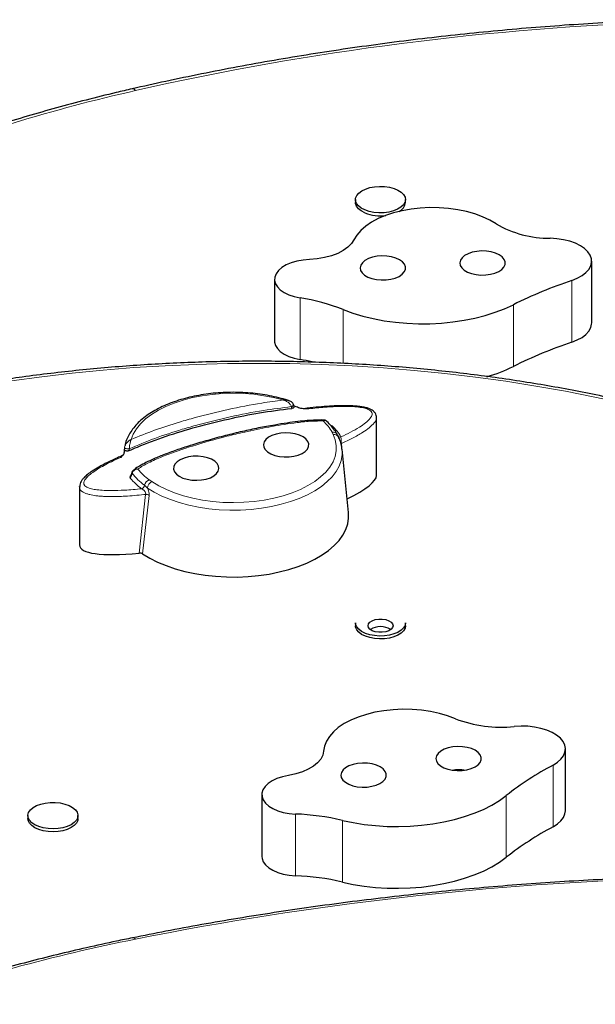
# Model space of a CAD drawing. Extents: x -60 to 508, y -9 to 368.
# Drawn here: x 254 to 262, y 144 to 158 of the extents above; entities that cross this region are included whole.
import ezdxf

# ---------------------------------------------------------------- set-up
doc = ezdxf.new("R2010")
doc.units = 0
doc.header["$LTSCALE"] = 0.125
doc.header["$MEASUREMENT"] = 0
doc.layers.add('CONTOUR', color=7, linetype='CONTINUOUS')

msp = doc.modelspace()

# ---------------------------------------------------------------- linework, layer by layer
at = {"layer": 'CONTOUR', "lineweight": 25}
for p, q in [((258.58616, 155.53937), (258.58616, 155.49962)), ((259.27376, 155.49962), (259.27376, 155.53937)), ((261.83049, 153.84498), (261.83049, 154.69303)), ((257.47365, 154.44254), (257.47365, 153.5945)), ((257.74148, 152.69446), (257.73426, 152.72225)), ((258.87444, 151.74863), (258.87444, 152.5458)), ((255.40798, 152.08641), (255.40434, 152.05116)), ((255.41352, 152.13327), (255.41357, 152.13365)), ((255.42016, 152.16205), (255.4178, 152.15113)), ((258.49085, 151.24089), (258.40114, 152.10921)), ((255.51515, 151.79087), (255.51234, 151.78187)), ((254.79448, 151.59223), (254.79448, 150.79506)), ((258.58616, 149.72503), (258.58616, 149.68528)), ((259.27376, 149.68528), (259.27376, 149.72503)), ((261.46987, 147.14297), (261.46987, 147.99102)), ((257.29955, 147.36368), (257.29955, 146.51563)), ((254.08616, 147.07543), (254.08616, 147.03568)), ((254.77376, 147.03568), (254.77376, 147.07543)), ((257.29955, 146.51563), (257.30221, 146.48778))]:
    msp.add_line(p, q, dxfattribs=at)
at = {"layer": 'CONTOUR', "lineweight": 18}
for p, q in [((261.5585, 154.4286), (261.5585, 153.58055)), ((257.8257, 154.18911), (257.8257, 153.34106)), ((260.75473, 154.09498), (260.75473, 153.24694)), ((258.41688, 154.02802), (258.41688, 153.28889)), ((257.70977, 152.67098), (257.70373, 152.69446)), ((258.28039, 152.312), (258.26531, 152.3437)), ((258.39281, 152.18807), (258.39821, 152.12831)), ((255.47913, 152.11577), (255.47634, 152.09)), ((255.75178, 151.68985), (255.78987, 151.66414)), ((255.72715, 151.57615), (255.6885, 151.61365)), ((255.61325, 150.68211), (255.70356, 151.48851)), ((255.75187, 151.47582), (255.6615, 150.67246)), ((261.30072, 147.77109), (261.30072, 146.92304)), ((257.30221, 147.33583), (257.30221, 146.48778)), ((260.65697, 147.35116), (260.65697, 146.50311)), ((257.76171, 147.09798), (257.76171, 146.24994)), ((258.40566, 147.01054), (258.40566, 146.16249))]:
    msp.add_line(p, q, dxfattribs=at)
at = {"layer": 'CONTOUR', "lineweight": 25, "flags": 128}
for points in [[(258.71616, 155.3967), (258.66634, 155.42243), (258.62731, 155.45294), (258.60067, 155.48699), (258.58752, 155.52319), (258.58838, 155.56005), (258.60323, 155.59607), (258.63145, 155.62976), (258.6719, 155.65975), (258.72291, 155.68481), (258.78239, 155.70392), (258.84792, 155.71629), (258.91681, 155.72142), (258.98623, 155.7191), (259.05335, 155.70942), (259.11542, 155.69277), (259.1699, 155.66985), (259.21455, 155.64158), (259.24755, 155.60913), (259.26755, 155.57383), (259.27373, 155.53711), (259.26583, 155.50048), (259.24419, 155.46545), (259.20967, 155.43344), (259.16371, 155.40578), (259.10818, 155.38357), (259.04535, 155.36775), (258.97779, 155.35896), (258.90828, 155.35755), (258.83966, 155.36358), (258.77473, 155.37681), (258.71616, 155.3967)], [(258.71616, 155.35695), (258.66634, 155.38267), (258.62731, 155.41319), (258.60067, 155.44724), (258.58752, 155.48344), (258.58616, 155.49962)], [(260.51653, 155.20733), (260.42974, 155.25854), (260.3323, 155.30407), (260.22553, 155.34328), (260.11088, 155.37564), (259.98991, 155.40072), (259.86426, 155.41818), (259.73562, 155.42778), (259.60576, 155.42938), (259.47642, 155.42297), (259.34937, 155.40864), (259.22632, 155.38658), (259.10895, 155.35708), (258.99885, 155.32055), (258.89751, 155.27748), (258.80631, 155.22847), (258.72648, 155.17416), (258.65911, 155.11531), (258.60511, 155.0527), (258.56521, 154.98719)], [(258.56521, 154.98719), (258.53069, 154.93402), (258.48108, 154.88431), (258.41759, 154.83926), (258.34172, 154.79995), (258.25531, 154.76732), (258.16043, 154.74215), (258.05935, 154.72505), (257.9545, 154.71642)], [(261.5585, 154.4286), (261.63301, 154.45872), (261.69765, 154.49468), (261.7508, 154.53558), (261.79115, 154.58041), (261.81769, 154.62804), (261.82975, 154.67728), (261.82704, 154.72692), (261.80962, 154.77572), (261.77793, 154.82246), (261.73276, 154.86597), (261.67522, 154.90517), (261.60677, 154.93909), (261.5291, 154.96688), (261.44414, 154.98784), (261.35402, 155.00146), (261.26097, 155.00739)], [(259.27307, 154.61559), (259.25955, 154.65067), (259.23212, 154.6834), (259.19205, 154.71223), (259.14122, 154.73582), (259.082, 154.75308), (259.01717, 154.76318), (258.94976, 154.76566), (258.88292, 154.76041), (258.81977, 154.74766), (258.76327, 154.72802), (258.71606, 154.7024), (258.68034, 154.672), (258.65779, 154.63825), (258.64946, 154.60271), (258.65575, 154.56706), (258.67635, 154.53295), (258.7103, 154.50199), (258.75602, 154.47562), (258.81136, 154.45508), (258.87375, 154.44132), (258.94026, 154.43499), (259.00779, 154.43638), (259.07316, 154.44544), (259.13334, 154.46173), (259.1855, 154.48449), (259.22721, 154.51266), (259.25652, 154.54493), (259.27205, 154.57978), (259.27307, 154.61559)], [(260.64212, 154.68333), (260.6286, 154.71842), (260.60116, 154.75114), (260.56109, 154.77998), (260.51026, 154.80357), (260.45105, 154.82082), (260.38622, 154.83093), (260.3188, 154.83341), (260.25196, 154.82815), (260.18881, 154.81541), (260.13231, 154.79577), (260.0851, 154.77015), (260.04938, 154.73975), (260.02684, 154.70599), (260.01851, 154.67046), (260.02479, 154.6348), (260.04539, 154.6007), (260.07934, 154.56974), (260.12506, 154.54337), (260.18041, 154.52282), (260.2428, 154.50906), (260.30931, 154.50273), (260.37683, 154.50413), (260.44221, 154.51318), (260.50239, 154.52947), (260.55455, 154.55224), (260.59626, 154.58041), (260.62556, 154.61268), (260.64109, 154.64753), (260.64212, 154.68333)], [(257.9545, 154.71642), (257.86651, 154.70879), (257.78227, 154.69332), (257.70424, 154.67046), (257.63471, 154.64088), (257.57572, 154.60546), (257.529, 154.56522), (257.49592, 154.52134), (257.47744, 154.47512)], [(257.47744, 154.47512), (257.4743, 154.42902), (257.48628, 154.38333), (257.513, 154.33942), (257.55366, 154.29864), (257.60704, 154.26219), (257.67152, 154.2312), (257.74515, 154.20659), (257.8257, 154.18911)], [(258.41688, 154.02802), (258.54774, 153.98013), (258.68603, 153.93851), (258.83067, 153.90347), (258.98054, 153.87529), (259.13451, 153.85417), (259.29137, 153.84029), (259.44992, 153.83376), (259.60895, 153.83461), (259.76722, 153.84284), (259.92352, 153.8584), (260.07665, 153.88116), (260.22542, 153.91095), (260.36869, 153.94753), (260.50536, 153.99062), (260.63437, 154.0399), (260.75473, 154.09498)], [(261.5585, 153.58055), (261.63301, 153.61068), (261.69765, 153.64663), (261.7508, 153.68753), (261.79115, 153.73236), (261.81769, 153.77999), (261.82975, 153.82924), (261.83049, 153.84498)], [(257.47365, 153.5945), (257.4743, 153.58097), (257.48628, 153.53528), (257.513, 153.49138), (257.55366, 153.45059), (257.60704, 153.41415), (257.67152, 153.38315), (257.74515, 153.35854), (257.8257, 153.34106)], [(257.49535, 152.31803), (257.43826, 152.29887), (257.39028, 152.27365), (257.35366, 152.24355), (257.3301, 152.20999), (257.3207, 152.17453), (257.32591, 152.13883), (257.34548, 152.10455), (257.3785, 152.07331), (257.42342, 152.04656), (257.47814, 152.02555), (257.54011, 152.01127), (257.60642, 152.00438), (257.67398, 152.0052), (257.73962, 152.0137), (257.80028, 152.02948), (257.85312, 152.0518), (257.89567, 152.07962), (257.92594, 152.11163), (257.94252, 152.14635), (257.94462, 152.18214), (257.93216, 152.21733), (257.90571, 152.25029), (257.86651, 152.27946), (257.81639, 152.30348), (257.75771, 152.32123), (257.69319, 152.33188), (257.62586, 152.33493), (257.55887, 152.33024), (257.49535, 152.31803)], [(256.53645, 151.69964), (256.59354, 151.7188), (256.64152, 151.74402), (256.67814, 151.77411), (256.7017, 151.80767), (256.7111, 151.84313), (256.70589, 151.87884), (256.68632, 151.91311), (256.6533, 151.94435), (256.60838, 151.9711), (256.55366, 151.99211), (256.49169, 152.0064), (256.42538, 152.01329), (256.35782, 152.01247), (256.29218, 152.00396), (256.23152, 151.98819), (256.17868, 151.96586), (256.13613, 151.93805), (256.10586, 151.90603), (256.08928, 151.87132), (256.08718, 151.83552), (256.09964, 151.80033), (256.12609, 151.76738), (256.16529, 151.73821), (256.21541, 151.71419), (256.27409, 151.69644), (256.33861, 151.68579), (256.40594, 151.68274), (256.47293, 151.68743), (256.53645, 151.69964)], [(255.6615, 150.67246), (255.75908, 150.61313), (255.8667, 150.55889), (255.98341, 150.51021), (256.10819, 150.46753), (256.23996, 150.43122), (256.37755, 150.40159), (256.51977, 150.37891), (256.66536, 150.36336), (256.81306, 150.3551), (256.96157, 150.35418), (257.10959, 150.36063), (257.25582, 150.37437), (257.399, 150.3953), (257.53785, 150.42323), (257.67117, 150.45791), (257.79779, 150.49904), (257.91661, 150.54626), (258.02657, 150.59916), (258.12673, 150.65728), (258.2162, 150.7201), (258.2942, 150.78707), (258.36004, 150.85762), (258.41316, 150.93112), (258.45308, 151.00692), (258.47946, 151.08438), (258.49207, 151.1628), (258.49085, 151.24089)], [(259.10186, 149.68528), (259.09489, 149.65961), (259.07457, 149.63603), (259.04253, 149.61643), (259.00137, 149.60242), (258.95442, 149.59511), (258.90549, 149.59511), (258.85855, 149.60242), (258.81739, 149.61643), (258.78535, 149.63603), (258.76502, 149.65961), (258.75806, 149.68528), (258.76502, 149.71094), (258.78535, 149.73452), (258.81739, 149.75412), (258.85855, 149.76814), (258.90549, 149.77544), (258.95442, 149.77544), (259.00137, 149.76814), (259.04253, 149.75412), (259.07457, 149.73452), (259.09489, 149.71094), (259.10186, 149.68528)], [(258.91515, 149.54301), (258.84631, 149.54832), (258.7809, 149.56086), (258.72159, 149.58012), (258.67081, 149.60531), (258.63063, 149.63541), (258.60272, 149.66917), (258.5882, 149.70522), (258.58616, 149.72503)], [(258.91515, 149.50326), (258.84631, 149.50856), (258.7809, 149.5211), (258.72159, 149.54036), (258.67081, 149.56556), (258.63063, 149.59565), (258.60272, 149.62942), (258.5882, 149.66547), (258.58616, 149.68528)], [(259.27376, 149.72503), (259.26724, 149.68971), (259.24692, 149.65446), (259.21362, 149.62209), (259.16871, 149.59394), (259.11403, 149.57115), (259.05181, 149.55467), (258.9846, 149.54516), (258.91515, 149.54301)], [(259.27376, 149.68528), (259.26724, 149.64996), (259.24692, 149.6147), (259.21362, 149.58234), (259.16871, 149.55419), (259.11403, 149.5314), (259.05181, 149.51492), (258.9846, 149.50541), (258.91515, 149.50326)], [(259.95823, 148.40763), (259.85213, 148.44735), (259.73803, 148.48026), (259.61749, 148.50591), (259.49214, 148.52397), (259.36367, 148.53417), (259.23384, 148.5364), (259.1044, 148.53061), (258.97711, 148.51688), (258.85369, 148.4954), (258.73583, 148.46646), (258.62511, 148.43046), (258.52305, 148.38787), (258.43102, 148.33929), (258.35027, 148.28537), (258.28191, 148.22684), (258.22685, 148.16449), (258.18585, 148.09917), (258.15946, 148.03177), (258.14803, 147.9632)], [(261.30072, 147.77109), (261.36074, 147.80923), (261.40868, 147.85191), (261.44335, 147.89804), (261.46389, 147.9465), (261.46979, 147.99606), (261.4609, 148.0455), (261.43744, 148.09358), (261.39999, 148.1391), (261.34949, 148.18094), (261.2872, 148.21804), (261.21467, 148.24949), (261.1337, 148.2745), (261.04632, 148.29244), (260.95469, 148.30288), (260.86111, 148.30554), (260.76791, 148.30037)], [(260.30043, 147.91153), (260.27253, 147.94415), (260.23206, 147.97282), (260.1809, 147.99622), (260.12144, 148.01323), (260.05647, 148.02308), (259.98903, 148.0253), (259.92226, 148.01978), (259.85929, 148.00679), (259.80307, 147.98692), (259.75622, 147.96112), (259.72093, 147.93058), (259.69886, 147.89673), (259.69103, 147.86117), (259.69781, 147.82554), (259.71889, 147.79151), (259.75328, 147.76069), (259.79937, 147.7345), (259.855, 147.71418), (259.91758, 147.70066), (259.98418, 147.6946), (260.05168, 147.69626), (260.11693, 147.70557), (260.17688, 147.72209), (260.22872, 147.74506), (260.27003, 147.7734), (260.29888, 147.80578), (260.31392, 147.84069), (260.31444, 147.8765), (260.30043, 147.91153)], [(258.14803, 147.9632), (258.13667, 147.90729), (258.10915, 147.85299), (258.06613, 147.80159), (258.00865, 147.75432), (257.93809, 147.71233), (257.85614, 147.67662), (257.76476, 147.64804), (257.66614, 147.62728)], [(258.99403, 147.68425), (258.96614, 147.71687), (258.92566, 147.74554), (258.8745, 147.76894), (258.81505, 147.78595), (258.75008, 147.7958), (258.68263, 147.79802), (258.61586, 147.7925), (258.5529, 147.77951), (258.49667, 147.75964), (258.44982, 147.73384), (258.41454, 147.7033), (258.39246, 147.66945), (258.38463, 147.63389), (258.39142, 147.59826), (258.41249, 147.56423), (258.44688, 147.53341), (258.49297, 147.50722), (258.5486, 147.4869), (258.61118, 147.47338), (258.67778, 147.46732), (258.74528, 147.46898), (258.81053, 147.47829), (258.87048, 147.49481), (258.92232, 147.51778), (258.96363, 147.54612), (258.99248, 147.5785), (259.00752, 147.61341), (259.00804, 147.64922), (258.99403, 147.68425)], [(257.66614, 147.62728), (257.58356, 147.60948), (257.50791, 147.58447), (257.44142, 147.553), (257.38603, 147.51597), (257.34337, 147.47448), (257.3147, 147.42975), (257.30084, 147.38307), (257.30221, 147.33583)], [(257.30221, 147.33583), (257.31849, 147.29052), (257.34932, 147.24738), (257.39379, 147.20772), (257.45054, 147.17274), (257.51787, 147.14349), (257.59373, 147.12087), (257.67584, 147.10554), (257.76171, 147.09798)], [(258.40566, 147.01054), (258.55334, 146.97927), (258.70562, 146.95497), (258.86133, 146.93784), (259.01928, 146.92801), (259.17825, 146.92556), (259.33701, 146.9305), (259.49434, 146.9428), (259.64903, 146.96236), (259.79989, 146.98903), (259.94576, 147.0226), (260.08551, 147.06283), (260.21807, 147.10939), (260.34242, 147.16193), (260.45759, 147.22004), (260.56271, 147.28328), (260.65697, 147.35116)], [(254.76235, 147.12198), (254.77322, 147.08557), (254.77005, 147.04874), (254.75295, 147.01301), (254.72262, 146.97983), (254.68032, 146.95057), (254.62776, 146.92642), (254.56711, 146.90837), (254.50084, 146.89716), (254.43167, 146.89325), (254.36243, 146.89679), (254.29595, 146.90765), (254.23496, 146.92538), (254.18196, 146.94926), (254.1391, 146.97829), (254.10816, 147.01131), (254.09039, 147.04695), (254.08652, 147.08375), (254.09671, 147.12022), (254.12054, 147.15485), (254.15704, 147.18623), (254.20472, 147.21307), (254.26161, 147.23428), (254.3254, 147.24899), (254.39347, 147.25659), (254.46303, 147.25677), (254.53124, 147.24953), (254.5953, 147.23516), (254.6526, 147.21426), (254.70077, 147.18767), (254.73786, 147.15648), (254.76235, 147.12198)], [(261.30072, 146.92304), (261.36074, 146.96119), (261.40868, 147.00386), (261.44335, 147.05), (261.46389, 147.09845), (261.46987, 147.14297)], [(254.77376, 147.03568), (254.77005, 147.00899), (254.75295, 146.97326), (254.72262, 146.94008), (254.68032, 146.91082), (254.62776, 146.88667), (254.56711, 146.86862), (254.50084, 146.85741), (254.43167, 146.8535), (254.36243, 146.85704), (254.29595, 146.8679), (254.23496, 146.88563), (254.18196, 146.9095), (254.1391, 146.93854), (254.10816, 146.97155), (254.09039, 147.00719), (254.08616, 147.03568)], [(258.40566, 146.16249), (258.55334, 146.13122), (258.70562, 146.10692), (258.86133, 146.08979), (259.01928, 146.07996), (259.17825, 146.07751), (259.33701, 146.08245), (259.49434, 146.09475), (259.64903, 146.11431), (259.79989, 146.14098), (259.94576, 146.17456), (260.08551, 146.21478), (260.21807, 146.26134), (260.34242, 146.31388), (260.45759, 146.37199), (260.56271, 146.43523), (260.65697, 146.50311)], [(257.30221, 146.48778), (257.31849, 146.44247), (257.34932, 146.39933), (257.39379, 146.35967), (257.45054, 146.32469), (257.51787, 146.29544), (257.59373, 146.27282), (257.67584, 146.25749), (257.76171, 146.24994)]]:
    msp.add_lwpolyline(points, dxfattribs=at)
at = {"layer": 'CONTOUR', "lineweight": 18, "flags": 128}
for points in [[(263.05135, 152.54528), (263.04598, 152.54674), (262.66048, 152.64703), (262.26883, 152.74038), (261.87147, 152.8267), (261.46885, 152.90589), (261.06144, 152.97785), (260.64968, 153.0425), (260.23405, 153.09977), (259.81502, 153.1496), (259.39306, 153.19192), (258.96866, 153.2267), (258.54228, 153.25389), (258.11442, 153.27346), (257.68556, 153.28538), (257.25618, 153.28965), (256.82678, 153.28626), (256.39784, 153.27522), (255.96984, 153.25653), (255.54326, 153.23022), (255.11861, 153.19631), (254.69634, 153.15485), (254.27695, 153.10589), (253.86091, 153.04947)], [(257.58918, 152.78611), (257.46046, 152.81926), (257.32609, 152.84537), (257.18744, 152.86417), (257.04593, 152.87547), (256.90298, 152.87915), (256.76006, 152.87518), (256.61862, 152.86359), (256.48011, 152.8445), (256.34594, 152.81812), (256.21747, 152.7847), (256.09601, 152.74458), (255.9828, 152.69819), (255.87899, 152.64598), (255.78564, 152.5885), (255.7037, 152.52632), (255.63401, 152.46008), (255.57727, 152.39045), (255.53406, 152.31815), (255.50483, 152.24391)], [(257.73427, 152.72223), (257.73435, 152.72189), (257.73389, 152.71603), (257.73015, 152.70985), (257.72347, 152.70386), (257.7144, 152.69858), (257.70373, 152.69446)], [(255.78987, 151.66414), (255.88368, 151.60693), (255.98788, 151.55503), (256.10142, 151.50894), (256.22314, 151.46916), (256.3518, 151.43607), (256.4861, 151.41002), (256.62467, 151.39127), (256.7661, 151.38001), (256.90895, 151.37636), (257.05177, 151.38036), (257.1931, 151.39195), (257.3315, 151.41103), (257.46558, 151.43741), (257.59396, 151.4708), (257.71534, 151.51088), (257.82848, 151.55724), (257.93224, 151.60939), (258.02555, 151.66683), (258.10748, 151.72895), (258.17717, 151.79512), (258.23394, 151.86469), (258.27719, 151.93692), (258.30649, 152.0111), (258.32154, 152.08647), (258.32219, 152.16225), (258.30842, 152.23769), (258.28039, 152.312)], [(255.47913, 152.11577), (255.46929, 152.11456), (255.45809, 152.11456), (255.44648, 152.11579), (255.43544, 152.11813), (255.42593, 152.12139), (255.41875, 152.12529), (255.41451, 152.12949), (255.41352, 152.13327)], [(258.40114, 152.10921), (258.40126, 152.10797), (258.40192, 152.03079), (258.38841, 151.95393), (258.36089, 151.87813), (258.3196, 151.80411), (258.26493, 151.73256), (258.19741, 151.66416), (258.11766, 151.59957), (258.02646, 151.53938), (257.92465, 151.48418), (257.8132, 151.43448), (257.69317, 151.39075), (257.56568, 151.35341), (257.43196, 151.3228), (257.29326, 151.29923), (257.15089, 151.2829), (257.0062, 151.27398), (256.86056, 151.27256), (256.71535, 151.27864), (256.57194, 151.29216), (256.43169, 151.313), (256.29592, 151.34097), (256.16593, 151.37579), (256.04293, 151.41714), (255.92809, 151.46462), (255.8225, 151.5178), (255.72715, 151.57615)]]:
    msp.add_lwpolyline(points, dxfattribs=at)
at = {"layer": 'CONTOUR', "lineweight": 18}
for centre, radius, start, end in [((264.22102, 118.75868), 39.2454, 91.898539, 102.746405), ((255.52117, 157.0136), 0.04708, 29.700889, 91.271027), ((260.6411, 134.59515), 23.00935, 102.752388, 111.340752), ((257.69673, 152.01344), 0.65753, 30.150448, 47.527624), ((258.28013, 152.28055), 0.06487, 32.34211, 103.209723), ((257.7803, 151.92779), 0.70013, 30.026573, 45.885138), ((258.29335, 152.24527), 0.06798, 29.404762, 100.992389), ((258.37771, 152.31885), 0.04165, 213.578085, 282.145985), ((255.52071, 151.78287), 0.00797, 174.398518, 234.825703), ((255.52906, 151.78742), 0.01464, 164.887856, 214.087259), ((256.18421, 152.29895), 0.84579, 217.914904, 234.120026), ((256.22953, 152.34843), 0.81362, 218.97149, 234.042605), ((256.18267, 152.29883), 0.90657, 220.588906, 233.932977), ((255.79392, 151.59047), 0.10794, 112.977317, 167.603939), ((255.83626, 151.56473), 0.10971, 115.016278, 174.022023), ((255.62261, 151.62813), 0.06746, 292.977317, 347.603939), ((255.70721, 151.4041), 0.08449, 58.095412, 92.476699), ((264.20501, 102.19744), 44.03746, 91.671037, 101.318542), ((260.5176, 120.62441), 25.24517, 101.320464, 109.074168), ((255.52774, 145.35539), 0.04133, 33.858797, 94.181463)]:
    msp.add_arc(centre, radius, start, end, dxfattribs=at)
at = {"layer": 'CONTOUR', "lineweight": 25}
for centre, radius, start, end in [((259.12141, 155.51686), 0.15332, 294.20455, 353.541624), ((258.92925, 155.90489), 0.58792, 248.749252, 277.012934), ((261.24846, 156.44671), 1.43938, 239.435721, 270.498246), ((263.64271, 148.27216), 6.49968, 108.703095, 116.380303), ((257.38114, 151.39235), 2.83187, 68.546715, 80.96802), ((263.64271, 147.42411), 6.49968, 108.703095, 116.380303), ((257.3101, 150.20629), 3.17689, 77.657123, 80.659689), ((259.77422, 155.23674), 2.21827, 286.174262, 296.232528), ((257.1116, 150.93077), 1.88086, 68.394561, 70.501308), ((255.83114, 152.04274), 0.42541, 171.207379, 178.264254), ((258.92996, 149.40816), 0.26415, 58.043892, 121.956108), ((260.58116, 150.00032), 1.71017, 248.638417, 276.268884), ((263.41773, 143.82231), 4.48046, 118.19647, 128.037538), ((257.63129, 143.72263), 3.37787, 76.747139, 87.78711), ((263.41773, 142.97427), 4.48046, 118.19647, 128.037538), ((257.63129, 142.87458), 3.37787, 76.747139, 87.78711)]:
    msp.add_arc(centre, radius, start, end, dxfattribs=at)
for start_param, end_param in [(5.60129012, 6.24456393), (3.09957311, 4.02801585)]:
    msp.add_ellipse((256.83446, 151.27185), major_axis=(2.03813, 0.49252), ratio=0.17627634, start_param=start_param, end_param=end_param, dxfattribs=at)
for points, knots in [([(262.91417, 158.01091), (262.82168, 158.00744), (262.55356, 157.99737), (262.11053, 157.97566), (261.58572, 157.94364), (261.06248, 157.90497), (260.54108, 157.85978), (260.02182, 157.80807), (259.50498, 157.74988), (258.99084, 157.68523), (258.47969, 157.61415), (257.97181, 157.5367), (257.46749, 157.45289), (256.96697, 157.36282), (256.47065, 157.26638), (255.98786, 157.16614), (255.6729, 157.09512), (255.52011, 157.06066)], [0, 0, 0, 0, 0.0363901, 0.10549329, 0.17459833, 0.24370439, 0.3128117, 0.38192047, 0.45103092, 0.52014326, 0.58925772, 0.65837452, 0.72749389, 0.79661604, 0.8657412, 0.93486959, 1, 1, 1, 1]), ([(255.52011, 157.06066), (255.44686, 157.04365), (255.23449, 156.99431), (254.88684, 156.90801), (254.47918, 156.79987), (254.07723, 156.68572), (253.68124, 156.56575), (253.29146, 156.44004), (252.90836, 156.30858), (252.54358, 156.17626), (252.30984, 156.08536), (252.19883, 156.04219)], [0, 0, 0, 0, 0.06243384, 0.18100401, 0.29958595, 0.41817939, 0.53678494, 0.65540322, 0.77403476, 0.89268006, 1, 1, 1, 1]), ([(263.08063, 152.5719), (263.05079, 152.58018), (262.90223, 152.62142), (262.62941, 152.68969), (262.26241, 152.77638), (261.89017, 152.85645), (261.51361, 152.93044), (261.13294, 152.99812), (260.74857, 153.05948), (260.36084, 153.11443), (259.97013, 153.16295), (259.57682, 153.20498), (259.18127, 153.24048), (258.78387, 153.26943), (258.38499, 153.29179), (257.98501, 153.30755), (257.58432, 153.3167), (257.18329, 153.31921), (256.78231, 153.3151), (256.38175, 153.30437), (255.98201, 153.28702), (255.58346, 153.26307), (255.18649, 153.23255), (254.79145, 153.19549), (254.39878, 153.15184), (254.07991, 153.11111), (253.89237, 153.08435), (253.83397, 153.07601)], [0, 0, 0, 0, 0.01061374, 0.0528326, 0.09504586, 0.13725391, 0.17945711, 0.22165587, 0.26385058, 0.30604164, 0.34822946, 0.39041444, 0.43259699, 0.47477749, 0.51695636, 0.55913399, 0.60131078, 0.64348712, 0.6856634, 0.72783995, 0.77001711, 0.81219527, 0.85437483, 0.8965562, 0.93873978, 0.98092597, 1, 1, 1, 1]), ([(257.66381, 152.77894), (257.66038, 152.78009), (257.61807, 152.79423), (257.53275, 152.81744), (257.40634, 152.84572), (257.27555, 152.86724), (257.14189, 152.88227), (257.00632, 152.8906), (256.86995, 152.8922), (256.73389, 152.88706), (256.59923, 152.87523), (256.46704, 152.85677), (256.33839, 152.8318), (256.21431, 152.8005), (256.09579, 152.76305), (255.98378, 152.71968), (255.87918, 152.67062), (255.78287, 152.61615), (255.69571, 152.55656), (255.61855, 152.49223), (255.5523, 152.42359), (255.49754, 152.35131), (255.45581, 152.27607), (255.42998, 152.21266), (255.4225, 152.17414), (255.42016, 152.16205)], [0, 0, 0, 0, 0.0041029, 0.05059768, 0.09703513, 0.14341645, 0.18975506, 0.23606518, 0.28236123, 0.32865767, 0.37496541, 0.42129813, 0.46767103, 0.51409968, 0.5605997, 0.60718573, 0.65386913, 0.70065341, 0.74752587, 0.79443643, 0.84125769, 0.88781123, 0.93387015, 0.97923286, 1, 1, 1, 1]), ([(257.73391, 152.72215), (257.73253, 152.72663), (257.72961, 152.73608), (257.71968, 152.74878), (257.70491, 152.76117), (257.68569, 152.77166), (257.67074, 152.77648), (257.66349, 152.77882)], [0, 0, 0, 0, 0.14809329, 0.31300406, 0.50477897, 0.75985443, 1, 1, 1, 1]), ([(255.47634, 152.09), (255.5141, 152.10667), (255.67596, 152.17817), (255.98193, 152.29143), (256.40196, 152.41938), (256.83205, 152.52578), (257.26684, 152.61378), (257.56216, 152.65192), (257.70977, 152.67098)], [0, 0, 0, 0, 0.05872943, 0.25180289, 0.44497567, 0.63708086, 0.81859975, 1, 1, 1, 1]), ([(257.74093, 152.69432), (257.74135, 152.69319), (257.74261, 152.68975), (257.7398, 152.68391), (257.7331, 152.67786), (257.72273, 152.67311), (257.71413, 152.6717), (257.70977, 152.67098)], [0, 0, 0, 0, 0.10887831, 0.33054843, 0.55040626, 0.77210252, 1, 1, 1, 1]), ([(257.91728, 152.66237), (257.91714, 152.66238), (257.88959, 152.66445), (257.84883, 152.66599), (257.8144, 152.67639), (257.80416, 152.67948)], [0, 0, 0, 0, 0.00366698, 0.70389047, 1, 1, 1, 1]), ([(258.87416, 152.54556), (258.87367, 152.55525), (258.87258, 152.57722), (258.8565, 152.60928), (258.83031, 152.63622), (258.79718, 152.65676), (258.75574, 152.67416), (258.70369, 152.68771), (258.64181, 152.69725), (258.56838, 152.7032), (258.47311, 152.70736), (258.35803, 152.70743), (258.22402, 152.70158), (258.07787, 152.68958), (257.96046, 152.67769), (257.89158, 152.66855), (257.87695, 152.66661)], [0, 0, 0, 0, 0.03225425, 0.07307811, 0.11178259, 0.15002822, 0.19545276, 0.24643626, 0.30307274, 0.36801922, 0.44635838, 0.56071403, 0.67792891, 0.80858324, 0.95933365, 1, 1, 1, 1]), ([(258.15475, 152.51046), (258.15318, 152.51052), (258.11477, 152.51208), (258.03733, 152.51002), (257.91832, 152.50311), (257.78779, 152.48956), (257.63858, 152.46908), (257.45875, 152.44027), (257.25317, 152.4018), (257.0281, 152.35322), (256.79529, 152.29657), (256.5638, 152.2345), (256.34466, 152.17012), (256.14858, 152.1061), (255.97396, 152.04241), (255.8287, 151.98331), (255.71161, 151.93), (255.62278, 151.88159), (255.56765, 151.84675), (255.54332, 151.82698), (255.54029, 151.82452)], [0, 0, 0, 0, 0.00159764, 0.03894464, 0.07805092, 0.12265086, 0.17317725, 0.2337636, 0.31245663, 0.39335723, 0.47918944, 0.57115202, 0.65537113, 0.73207633, 0.80340269, 0.86882904, 0.91641946, 0.957798, 0.99475716, 1, 1, 1, 1]), ([(258.18653, 152.49655), (258.18594, 152.4973), (258.18151, 152.50296), (258.16986, 152.50857), (258.15916, 152.50926), (258.15466, 152.50955)], [0, 0, 0, 0, 0.081387134, 0.613916574, 1, 1, 1, 1]), ([(258.33494, 152.31524), (258.3269, 152.32872), (258.30426, 152.36671), (258.2585, 152.42573), (258.21306, 152.47299), (258.18666, 152.49705), (258.183, 152.50038)], [0, 0, 0, 0, 0.20568672, 0.57936934, 0.94168908, 1, 1, 1, 1]), ([(258.35346, 152.27685), (258.35242, 152.27901), (258.34938, 152.28532), (258.34352, 152.29951), (258.33704, 152.31098), (258.33471, 152.31511)], [0, 0, 0, 0, 0.25048688, 0.73034769, 1, 1, 1, 1]), ([(258.40021, 152.11231), (258.40011, 152.11503), (258.399, 152.14343), (258.38531, 152.19599), (258.36684, 152.24831), (258.35421, 152.27518), (258.35259, 152.27862)], [0, 0, 0, 0, 0.04788429, 0.49953743, 0.93597053, 1, 1, 1, 1]), ([(255.40593, 152.05562), (255.40424, 152.04935), (255.39863, 152.02856), (255.37603, 152.01053), (255.36235, 151.9978), (255.36228, 151.99773)], [0, 0, 0, 0, 0.30039201, 0.99633302, 1, 1, 1, 1]), ([(255.41352, 152.13327), (255.41325, 152.13087), (255.4123, 152.1222), (255.41136, 152.11353), (255.41067, 152.10726)], [0, 0, 0, 0, 0.27673774, 1, 1, 1, 1]), ([(255.47634, 152.09), (255.47256, 152.08859), (255.46498, 152.08578), (255.45116, 152.0844), (255.4376, 152.08541), (255.42562, 152.08877), (255.41658, 152.09399), (255.41091, 152.10057), (255.41079, 152.10535), (255.41073, 152.10777)], [0, 0, 0, 0, 0.14605922, 0.29222712, 0.43566701, 0.57604132, 0.71527415, 0.85567714, 1, 1, 1, 1]), ([(255.37687, 152.01772), (255.35713, 152.00951), (255.28933, 151.98128), (255.18289, 151.93079), (255.06644, 151.8689), (254.97502, 151.81436), (254.90667, 151.76591), (254.86008, 151.72368), (254.82929, 151.68648), (254.80863, 151.65285), (254.79732, 151.6227), (254.79774, 151.60385), (254.79787, 151.5979)], [0, 0, 0, 0, 0.07931944, 0.27242935, 0.44995348, 0.59667637, 0.7043197, 0.79967045, 0.86944399, 0.92343298, 0.97582008, 1, 1, 1, 1]), ([(255.40066, 152.03981), (255.39983, 152.03827), (255.39693, 152.03285), (255.38884, 152.02436), (255.38044, 152.02074), (255.37669, 152.01913)], [0, 0, 0, 0, 0.18036668, 0.63508501, 1, 1, 1, 1]), ([(255.51268, 151.78371), (255.51169, 151.78008), (255.50925, 151.77118), (255.50403, 151.75811), (255.49977, 151.75018), (255.49817, 151.7472)], [0, 0, 0, 0, 0.29959569, 0.73664562, 1, 1, 1, 1]), ([(255.5388, 151.82343), (255.53505, 151.82064), (255.52464, 151.81287), (255.51654, 151.80054), (255.5153, 151.79169), (255.51521, 151.79108)], [0, 0, 0, 0, 0.34347292, 0.95434849, 1, 1, 1, 1]), ([(255.49422, 151.70899), (255.49422, 151.70905), (255.49331, 151.72121), (255.48956, 151.73469), (255.49838, 151.74644), (255.49875, 151.74693)], [0, 0, 0, 0, 0.00537438, 0.95797411, 1, 1, 1, 1]), ([(254.79485, 151.59224), (254.79467, 151.59317), (254.79432, 151.59489), (254.79481, 151.5966), (254.79503, 151.59739)], [0, 0, 0, 0, 0.54078014, 1, 1, 1, 1]), ([(255.6615, 150.67246), (255.65756, 150.67462), (255.64969, 150.67893), (255.63361, 150.6823), (255.62104, 150.68276), (255.61437, 150.6822), (255.61325, 150.68211)], [0, 0, 0, 0, 0.31203584, 0.62402687, 0.93710814, 1, 1, 1, 1]), ([(260.08983, 147.69692), (260.0709, 147.70035), (260.04238, 147.70553), (259.99886, 147.70665), (259.95848, 147.70527), (259.92891, 147.69862), (259.91334, 147.69513)], [0, 0, 0, 0, 0.32415682, 0.48817329, 0.73060241, 1, 1, 1, 1]), ([(262.91493, 146.23802), (262.82249, 146.23494), (262.55447, 146.22602), (262.1116, 146.2068), (261.58696, 146.17844), (261.06388, 146.14419), (260.54264, 146.10416), (260.02355, 146.05836), (259.50687, 146.00682), (258.99289, 145.94955), (258.4819, 145.8866), (257.97418, 145.81799), (257.47002, 145.74375), (256.96966, 145.66396), (256.47349, 145.57854), (255.99134, 145.48984), (255.67696, 145.42702), (255.5247, 145.3966)], [0, 0, 0, 0, 0.03639023, 0.10550697, 0.17462563, 0.24374541, 0.31286656, 0.38198933, 0.45111397, 0.52024073, 0.58936987, 0.65850165, 0.72763635, 0.79677423, 0.86591558, 0.93506067, 1, 1, 1, 1]), ([(255.5247, 145.3966), (255.4515, 145.38154), (255.23923, 145.33785), (254.89173, 145.26143), (254.4842, 145.16565), (254.08239, 145.06455), (253.68651, 144.95829), (253.29685, 144.84694), (252.91384, 144.73049), (252.5496, 144.61341), (252.31634, 144.53305), (252.20578, 144.49495)], [0, 0, 0, 0, 0.06243408, 0.1810485, 0.29967616, 0.41831773, 0.53697419, 0.65564653, 0.77433572, 0.89304274, 1, 1, 1, 1])]:
    msp.add_open_spline(points, degree=3, knots=knots, dxfattribs=at)
at = {"layer": 'CONTOUR', "lineweight": 18}
for points, knots in [([(255.50483, 152.24391), (255.61089, 152.28691), (255.82303, 152.37293), (256.12166, 152.46941), (256.45687, 152.5663), (256.83213, 152.65822), (257.23662, 152.73762), (257.49264, 152.77283), (257.58918, 152.78611)], [0, 0, 0, 0, 0.171173018, 0.342408092, 0.44788355, 0.660859275, 0.872120178, 1, 1, 1, 1]), ([(257.66324, 152.77712), (257.65466, 152.78021), (257.63836, 152.78607), (257.61646, 152.78693), (257.60233, 152.78688), (257.59571, 152.78657), (257.59244, 152.78636), (257.5907, 152.78623), (257.58977, 152.78616), (257.5893, 152.78612), (257.58918, 152.78611)], [0, 0, 0, 0, 0.37105197, 0.70446223, 0.85362327, 0.92696252, 0.96353973, 0.98180872, 0.99505221, 1, 1, 1, 1]), ([(257.58918, 152.78611), (257.58929, 152.78608), (257.58956, 152.78602), (257.59009, 152.78589), (257.59103, 152.78566), (257.59291, 152.78519), (257.5967, 152.78419), (257.60461, 152.7819), (257.62669, 152.77431), (257.6565, 152.75903), (257.68349, 152.73507), (257.69878, 152.71369), (257.70208, 152.70089), (257.70373, 152.69446)], [0, 0, 0, 0, 0.00242295, 0.00548698, 0.01101309, 0.02211774, 0.04449823, 0.0900749, 0.18701467, 0.50854823, 0.72846577, 0.86366861, 1, 1, 1, 1]), ([(257.70373, 152.69446), (257.57655, 152.67817), (257.29156, 152.64167), (256.86246, 152.5571), (256.49245, 152.46657), (256.14773, 152.36687), (255.82593, 152.26235), (255.59471, 152.16462), (255.47913, 152.11577)], [0, 0, 0, 0, 0.15689947, 0.35157036, 0.54809644, 0.64542035, 0.82276401, 1, 1, 1, 1]), ([(257.8693, 152.6652), (257.8724, 152.66577), (257.88477, 152.66808), (257.90153, 152.66573), (257.91448, 152.66297), (257.91728, 152.66237)], [0, 0, 0, 0, 0.20808149, 0.82877316, 1, 1, 1, 1]), ([(258.38647, 152.27814), (258.43108, 152.29952), (258.52025, 152.34226), (258.63288, 152.40725), (258.72611, 152.47104), (258.78726, 152.52887), (258.81611, 152.57884), (258.81433, 152.61485), (258.79483, 152.63937), (258.75579, 152.66126), (258.69128, 152.67931), (258.59748, 152.6923), (258.48707, 152.69833), (258.33033, 152.69752), (258.13926, 152.68675), (257.99052, 152.67041), (257.91728, 152.66237)], [0, 0, 0, 0, 0.10330563, 0.20653515, 0.28569338, 0.36449315, 0.42042864, 0.45283979, 0.47916394, 0.50475644, 0.54898758, 0.60242121, 0.67066927, 0.7390544, 0.87151243, 1, 1, 1, 1]), ([(258.14072, 152.49843), (258.07271, 152.49736), (257.93631, 152.49522), (257.68744, 152.4637), (257.39439, 152.41742), (257.0904, 152.35311), (256.73806, 152.26858), (256.4282, 152.1808), (256.13524, 152.08475), (255.93123, 152.0093), (255.77635, 151.94025), (255.66414, 151.88272), (255.61935, 151.85205), (255.59697, 151.83672)], [0, 0, 0, 0, 0.07045442, 0.14128322, 0.26458044, 0.38797382, 0.48064119, 0.66610511, 0.75216005, 0.83824475, 0.92410664, 0.96208923, 1, 1, 1, 1]), ([(258.14072, 152.49843), (258.14076, 152.4985), (258.14401, 152.50376), (258.14914, 152.51035), (258.15333, 152.5091), (258.15468, 152.50869)], [0, 0, 0, 0, 0.00806593, 0.67935657, 1, 1, 1, 1]), ([(258.14072, 152.49843), (258.14081, 152.49848), (258.14823, 152.50239), (258.16294, 152.50654), (258.17887, 152.50491), (258.18431, 152.49801), (258.18557, 152.4964)], [0, 0, 0, 0, 0.00512035, 0.43103737, 0.8672862, 1, 1, 1, 1]), ([(258.87184, 152.54529), (258.87251, 152.54105), (258.87642, 152.51646), (258.84221, 152.46719), (258.77843, 152.40376), (258.67537, 152.3335), (258.54813, 152.26071), (258.4446, 152.21229), (258.39281, 152.18807)], [0, 0, 0, 0, 0.028359114, 0.164314453, 0.337539882, 0.511503823, 0.755640643, 1, 1, 1, 1]), ([(258.26766, 152.43045), (258.2674, 152.43051), (258.25967, 152.4323), (258.25197, 152.43522), (258.24452, 152.43804)], [0, 0, 0, 0, 0.03388364, 1, 1, 1, 1]), ([(255.41357, 152.13365), (255.41375, 152.13505), (255.41442, 152.14024), (255.41764, 152.15264), (255.42527, 152.16945), (255.44222, 152.19544), (255.46396, 152.21739), (255.48488, 152.2325), (255.49521, 152.23874), (255.50004, 152.24142), (255.50244, 152.24268), (255.50372, 152.24334), (255.5044, 152.24369), (255.50474, 152.24386), (255.50483, 152.24391)], [0, 0, 0, 0, 0.02919677, 0.10851466, 0.24833009, 0.3710131, 0.69445065, 0.85642475, 0.92888869, 0.96451765, 0.98228723, 0.99116249, 0.99759631, 1, 1, 1, 1]), ([(255.50483, 152.24391), (255.5048, 152.24384), (255.5047, 152.24361), (255.5045, 152.24315), (255.50411, 152.24229), (255.50339, 152.24061), (255.50191, 152.23707), (255.49868, 152.22867), (255.4924, 152.20932), (255.48637, 152.18287), (255.48201, 152.1537), (255.48012, 152.13548), (255.47933, 152.12252), (255.47917, 152.1172), (255.47913, 152.11577)], [0, 0, 0, 0, 0.00242136, 0.00836762, 0.01679969, 0.03376693, 0.06812212, 0.13937597, 0.30755663, 0.6287855, 0.75104753, 0.89091138, 0.97061195, 1, 1, 1, 1]), ([(258.38647, 152.27814), (258.38669, 152.27255), (258.38711, 152.26159), (258.38791, 152.24065), (258.38886, 152.22414), (258.38986, 152.21134), (258.39072, 152.20272), (258.39184, 152.19406), (258.39244, 152.19039), (258.39281, 152.18807)], [0, 0, 0, 0, 0.2617244, 0.51372318, 0.67782291, 0.73452508, 0.87314184, 0.91958476, 1, 1, 1, 1]), ([(255.36228, 151.99773), (255.29245, 151.9661), (255.15299, 151.90293), (255.00613, 151.81527), (254.91354, 151.74282), (254.8698, 151.69407), (254.85082, 151.65063), (254.85713, 151.62246), (254.87242, 151.60316), (254.90157, 151.58297), (254.96034, 151.56446), (255.0413, 151.55096), (255.13245, 151.54353), (255.25929, 151.5409), (255.43261, 151.54614), (255.57068, 151.55883), (255.64894, 151.56602)], [0, 0, 0, 0, 0.15777464, 0.31509879, 0.37818215, 0.44099109, 0.48926896, 0.52074552, 0.53082084, 0.5569608, 0.60150183, 0.64566336, 0.70245187, 0.75935106, 0.86360287, 1, 1, 1, 1]), ([(255.36228, 151.99773), (255.36301, 151.99926), (255.36643, 152.0063), (255.37164, 152.01505), (255.37547, 152.01692), (255.37691, 152.01763)], [0, 0, 0, 0, 0.146729992, 0.678621394, 1, 1, 1, 1]), ([(255.51694, 151.77921), (255.51669, 151.77849), (255.51639, 151.77759), (255.51616, 151.77655), (255.51612, 151.77635)], [0, 0, 0, 0, 0.8099768, 1, 1, 1, 1]), ([(255.51694, 151.77921), (255.51845, 151.78347), (255.52291, 151.79607), (255.53873, 151.81515), (255.56531, 151.8312), (255.58645, 151.836), (255.59685, 151.83672), (255.59697, 151.83672)], [0, 0, 0, 0, 0.14120347, 0.41803351, 0.71076525, 0.99656414, 1, 1, 1, 1]), ([(255.59697, 151.83672), (255.59685, 151.83675), (255.58697, 151.8386), (255.56743, 151.83842), (255.54716, 151.83305), (255.54061, 151.8258), (255.53987, 151.82498)], [0, 0, 0, 0, 0.00554142, 0.46672869, 0.93939912, 1, 1, 1, 1]), ([(255.51612, 151.77635), (255.51607, 151.77609), (255.51583, 151.77495), (255.51452, 151.76897), (255.51154, 151.75739), (255.50686, 151.74136), (255.50084, 151.72394), (255.49661, 151.71438), (255.49422, 151.70899)], [0, 0, 0, 0, 0.00955068, 0.04169875, 0.21595043, 0.41373864, 0.66943095, 1, 1, 1, 1]), ([(255.70356, 151.48851), (255.69592, 151.48768), (255.64518, 151.48217), (255.5508, 151.47319), (255.43235, 151.46484), (255.32574, 151.46025), (255.24529, 151.45903), (255.17863, 151.4599), (255.12577, 151.46186), (255.07291, 151.46537), (255.02353, 151.4705), (254.97796, 151.47727), (254.93518, 151.48591), (254.89278, 151.49779), (254.85789, 151.51211), (254.83222, 151.5275), (254.81602, 151.54128), (254.80359, 151.55703), (254.79571, 151.57376), (254.79513, 151.58632), (254.79485, 151.59224)], [0, 0, 0, 0, 0.022554341, 0.149640847, 0.276991146, 0.367666908, 0.458583887, 0.509391684, 0.560299845, 0.611640554, 0.663212584, 0.70555721, 0.748235208, 0.795282028, 0.843662026, 0.874828659, 0.906841359, 0.931660622, 0.967769691, 1, 1, 1, 1]), ([(255.70356, 151.48851), (255.70406, 151.49301), (255.70465, 151.4984), (255.70286, 151.50986), (255.69813, 151.52299), (255.68625, 151.53977), (255.66941, 151.5555), (255.6562, 151.56229), (255.64894, 151.56602)], [0, 0, 0, 0, 0.14045155, 0.16840735, 0.33978529, 0.52499917, 0.73919953, 1, 1, 1, 1]), ([(255.72715, 151.57615), (255.7287, 151.57344), (255.73548, 151.5615), (255.74528, 151.53801), (255.75301, 151.50546), (255.75225, 151.48572), (255.75187, 151.47582)], [0, 0, 0, 0, 0.08992217, 0.39537828, 0.69670397, 1, 1, 1, 1])]:
    msp.add_open_spline(points, degree=3, knots=knots, dxfattribs=at)

doc.saveas('drawing.dxf')
